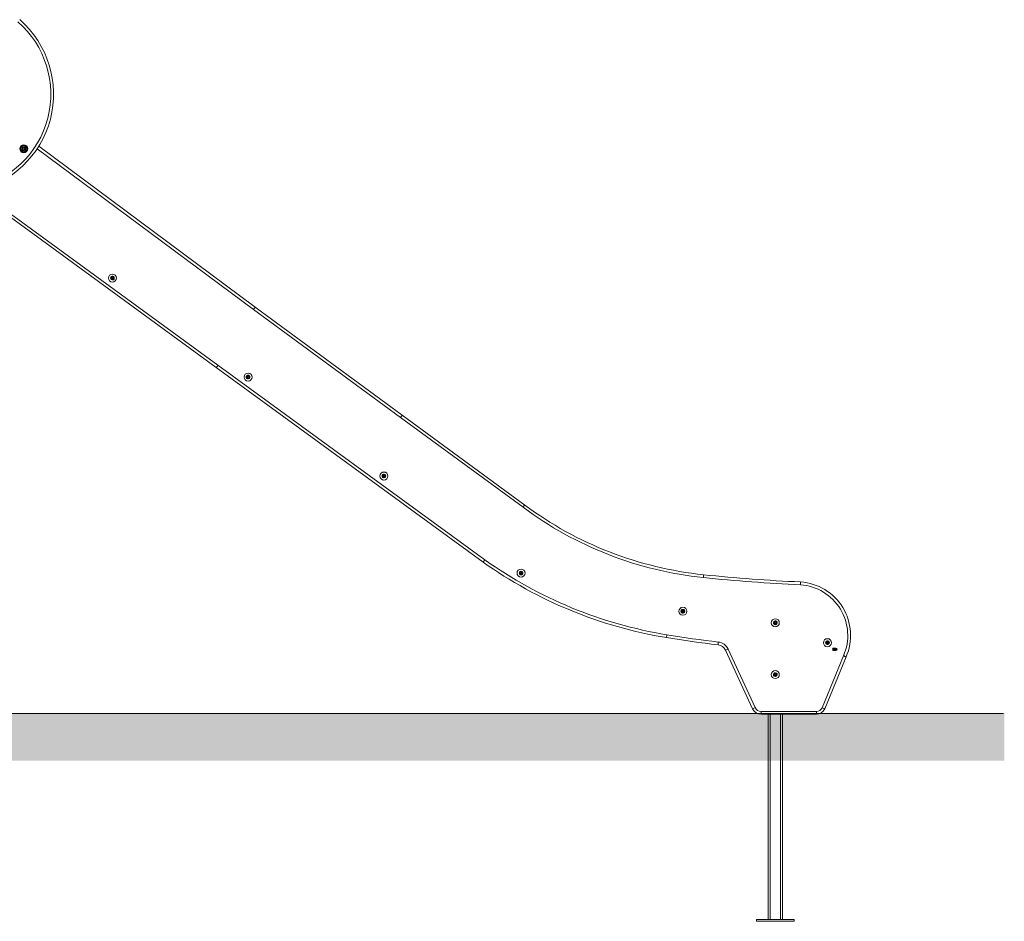
# Model space of a CAD drawing. Units: millimetres. Extents: x 38571 to 39615, y -4949 to -4509.
# Drawn here: x 39406 to 39615, y -4933 to -4741 of the extents above; entities that cross this region are included whole.
import ezdxf

# ---------------------------------------------------------------- set-up
doc = ezdxf.new("R2010")
doc.units = ezdxf.units.MM
doc.header["$LTSCALE"] = 10
doc.layers.add('Widoczne (ISO)', color=7, linetype='Continuous', lineweight=50)
doc.layers.add('Widoczne wąskie (ISO)', color=7, linetype='Continuous', lineweight=35)

# ---------------------------------------------------------------- blocks, each defined once
blk = doc.blocks.new('A$C2FCF7126')
at = {"layer": 'Widoczne (ISO)', "lineweight": 13}
for p, q in [((784.96, 180.5), (785.14, 180.65)), ((785, 180.28), (784.96, 180.5)), ((785.21, 180.2), (785, 180.28)), ((785.14, 180.65), (785.35, 180.57)), ((785.39, 180.35), (785.21, 180.2)), ((785.35, 180.57), (785.39, 180.35)), ((788.37, 180.95), (834.3, 146.75)), ((826.07, 133.95), (774.67, 171.45)), ((834.3, 146.75), (865.55, 123.84)), ((882.72, 92.63), (826.07, 133.95)), ((865.55, 123.84), (891.56, 104.75)), ((939.95, 61.47), (934.18, 73.91)), ((956.94, 74.21), (957.64, 74.21)), ((957.64, 74.01), (956.94, 74.01)), ((957.64, 74.36), (957.09, 74.36)), ((957.09, 73.86), (957.64, 73.86)), ((959.8, 72.49), (955.27, 61.43)), ((953.48, 60.31), (941.76, 60.31)), ((943.27, 60.31), (943.27, 16.73)), ((946.27, 60.31), (946.27, 16.73)), ((948.77, 16.73), (940.77, 16.73)), ((940.77, 16.33), (940.77, 16.73)), ((948.77, 16.33), (948.77, 16.73)), ((948.77, 16.33), (940.77, 16.33))]:
    blk.add_line(p, q, dxfattribs=at)
for centre, radius in [((785.17, 180.43), 0.85), ((785.17, 180.43), 0.66), ((804.01, 152.96), 0.85), ((804.01, 152.96), 0.16), ((832.83, 131.93), 0.85), ((832.83, 131.93), 0.16), ((861.66, 110.91), 0.85), ((861.66, 110.91), 0.16), ((890.77, 90.3), 0.85), ((890.77, 90.3), 0.16), ((925.14, 82.19), 0.85), ((925.14, 82.19), 0.16), ((944.77, 79.73), 0.85), ((944.77, 79.73), 0.16), ((955.84, 75.51), 0.85), ((955.84, 75.51), 0.16), ((944.77, 68.73), 0.85), ((944.77, 68.73), 0.16)]:
    blk.add_circle(centre, radius, dxfattribs=at)
for centre, radius, start, end in [((770.54, 192.02), 20.98, 281.7107, 48.954), ((804.01, 152.96), 0.4, 149.4017, 209.4017), ((803.72, 153.13), 0.07, 149.4017, 239.9805), ((803.72, 152.8), 0.07, 118.823, 209.4017), ((804.01, 152.96), 0.4, 89.4017, 149.4017), ((803.72, 153.13), 0.07, 58.823, 149.4017), ((803.72, 152.8), 0.07, 209.4017, 299.9805), ((804.01, 152.96), 0.4, 209.4017, 269.4017), ((803.66, 152.9), 0.05, 298.823, 9.3517), ((803.66, 153.03), 0.05, 349.4517, 59.9805), ((804.01, 152.96), 0.3, 169.4517, 189.3517), ((803.78, 152.7), 0.05, 49.4517, 119.9805), ((803.78, 153.23), 0.05, 238.823, 309.3517), ((804.01, 152.96), 0.3, 229.4517, 249.3517), ((804.01, 152.96), 0.3, 109.4517, 129.3517), ((803.88, 152.63), 0.05, 358.823, 69.3517), ((803.89, 153.29), 0.05, 289.4517, 359.9805), ((804, 152.63), 0.07, 178.823, 269.4017), ((804.01, 153.29), 0.07, 89.4017, 179.9805), ((804.01, 152.96), 0.4, 269.4017, 329.4017), ((804, 152.63), 0.07, 269.4017, 359.9805), ((804.01, 153.29), 0.07, 358.823, 89.4017), ((804.01, 152.96), 0.4, 29.4017, 89.4017), ((804.12, 152.63), 0.05, 109.4517, 179.9805), ((804.13, 153.29), 0.05, 178.823, 249.3517), ((804.01, 152.96), 0.3, 49.4517, 69.3517), ((804.01, 152.96), 0.3, 289.4517, 309.3517), ((804.23, 153.23), 0.05, 229.4517, 299.9805), ((804.23, 152.69), 0.05, 58.823, 129.3517), ((804.29, 152.79), 0.07, 238.823, 329.4017), ((804.29, 153.12), 0.07, 29.4017, 119.9805), ((804.35, 153.02), 0.05, 118.823, 189.3517), ((804.01, 152.96), 0.3, 349.4517, 9.3517), ((804.35, 152.9), 0.05, 169.4517, 239.9805), ((804.29, 152.79), 0.07, 329.4017, 59.9805), ((804.29, 153.12), 0.07, 298.823, 29.4017), ((804.01, 152.96), 0.4, 329.4017, 29.4017), ((832.83, 131.93), 0.4, 135.3074, 195.3074), ((832.52, 131.85), 0.07, 104.7287, 195.3074), ((832.52, 131.85), 0.07, 195.3074, 285.8862), ((832.83, 131.93), 0.4, 195.3074, 255.3074), ((832.49, 131.96), 0.05, 284.7287, 355.2575), ((832.6, 132.17), 0.07, 135.3074, 225.8862), ((832.83, 131.93), 0.3, 155.3574, 175.2575), ((832.55, 131.73), 0.05, 35.3574, 105.8862), ((832.83, 131.93), 0.4, 75.3074, 135.3074), ((832.6, 132.17), 0.07, 44.7287, 135.3074), ((832.52, 132.08), 0.05, 335.3574, 45.8862), ((832.83, 131.93), 0.3, 215.3574, 235.2575), ((832.69, 132.25), 0.05, 224.7287, 295.2575), ((832.83, 131.93), 0.3, 95.3574, 115.2575), ((832.8, 132.28), 0.05, 275.3574, 345.8862), ((832.92, 132.25), 0.07, 75.3074, 165.8862), ((832.92, 132.25), 0.07, 344.7287, 75.3074), ((832.83, 131.93), 0.4, 15.3074, 75.3074), ((833.03, 132.22), 0.05, 164.7287, 235.2575), ((832.83, 131.93), 0.3, 35.3574, 55.2575), ((833.12, 132.14), 0.05, 215.3574, 285.8862), ((833.15, 131.79), 0.05, 155.3574, 225.8862), ((832.83, 131.93), 0.3, 335.3574, 355.2575), ((832.83, 131.93), 0.4, 315.3074, 15.3074), ((833.07, 131.7), 0.07, 315.3074, 45.8862), ((833.15, 132.02), 0.07, 15.3074, 105.8862), ((833.18, 131.91), 0.05, 104.7287, 175.2575), ((833.15, 132.02), 0.07, 284.7287, 15.3074), ((832.64, 131.65), 0.05, 344.7287, 55.2575), ((832.75, 131.62), 0.07, 164.7287, 255.3074), ((832.83, 131.93), 0.4, 255.3074, 315.3074), ((832.75, 131.62), 0.07, 255.3074, 345.8862), ((832.87, 131.59), 0.05, 95.3574, 165.8862), ((832.83, 131.93), 0.3, 275.3574, 295.2575), ((832.98, 131.62), 0.05, 44.7287, 115.2575), ((833.07, 131.7), 0.07, 224.7287, 315.3074), ((861.66, 110.91), 0.4, 150, 210), ((861.38, 111.07), 0.07, 150, 240.5788), ((861.66, 110.91), 0.4, 90, 150), ((861.38, 111.07), 0.07, 59.4212, 150), ((861.32, 110.97), 0.05, 350.05, 60.5788), ((861.32, 110.85), 0.05, 299.4212, 9.95), ((861.66, 110.91), 0.3, 170.05, 189.95), ((861.44, 111.18), 0.05, 239.4212, 309.95), ((861.66, 110.91), 0.3, 110.05, 129.95), ((861.54, 111.24), 0.05, 290.05, 0.5788), ((861.66, 111.24), 0.07, 90, 180.5788), ((861.66, 111.24), 0.07, 359.4212, 90), ((861.66, 110.91), 0.4, 30, 90), ((861.78, 111.24), 0.05, 179.4212, 249.95), ((861.66, 110.91), 0.3, 50.05, 69.95), ((861.89, 111.18), 0.05, 230.05, 300.5788), ((861.95, 111.07), 0.07, 30, 120.5788), ((862.01, 110.97), 0.05, 119.4212, 189.95), ((861.66, 110.91), 0.3, 350.05, 9.95), ((862.01, 110.85), 0.05, 170.05, 240.5788), ((861.95, 111.07), 0.07, 299.4212, 30), ((861.66, 110.91), 0.4, 330, 30), ((861.38, 110.74), 0.07, 119.4212, 210), ((861.38, 110.74), 0.07, 210, 300.5788), ((861.66, 110.91), 0.4, 210, 270), ((861.44, 110.64), 0.05, 50.05, 120.5788), ((861.66, 110.91), 0.3, 230.05, 249.95), ((861.54, 110.58), 0.05, 359.4212, 69.95), ((861.66, 110.58), 0.07, 179.4212, 270), ((861.66, 110.91), 0.4, 270, 330), ((861.66, 110.58), 0.07, 270, 0.5788), ((861.78, 110.58), 0.05, 110.05, 180.5788), ((861.66, 110.91), 0.3, 290.05, 309.95), ((861.89, 110.64), 0.05, 59.4212, 129.95), ((861.95, 110.74), 0.07, 239.4212, 330), ((861.95, 110.74), 0.07, 330, 60.5788), ((937.5, 166.47), 76.94, 233.3363, 264.0697), ((936.8, 168.61), 93.26, 234.558, 260.6441), ((890.77, 90.3), 0.4, 150, 210), ((890.49, 90.46), 0.07, 150, 240.5788), ((890.49, 90.13), 0.07, 119.4212, 210), ((890.77, 90.3), 0.4, 90, 150), ((890.49, 90.46), 0.07, 59.4212, 150), ((890.49, 90.13), 0.07, 210, 300.5788), ((890.77, 90.3), 0.4, 210, 270), ((890.43, 90.36), 0.05, 350.05, 60.5788), ((890.43, 90.24), 0.05, 299.4212, 9.95), ((890.77, 90.3), 0.3, 170.05, 189.95), ((890.55, 90.57), 0.05, 239.4212, 309.95), ((890.55, 90.03), 0.05, 50.05, 120.5788), ((890.77, 90.3), 0.3, 110.05, 129.95), ((890.77, 90.3), 0.3, 230.05, 249.95), ((890.65, 90.63), 0.05, 290.05, 0.5788), ((890.65, 89.97), 0.05, 359.4212, 69.95), ((890.77, 90.63), 0.07, 90, 180.5788), ((890.77, 89.97), 0.07, 179.4212, 270), ((890.77, 90.63), 0.07, 359.4212, 90), ((890.77, 90.3), 0.4, 30, 90), ((890.77, 90.3), 0.4, 270, 330), ((890.77, 89.97), 0.07, 270, 0.5788), ((890.89, 90.63), 0.05, 179.4212, 249.95), ((890.89, 89.97), 0.05, 110.05, 180.5788), ((890.77, 90.3), 0.3, 50.05, 69.95), ((890.77, 90.3), 0.3, 290.05, 309.95), ((891, 90.57), 0.05, 230.05, 300.5788), ((891, 90.03), 0.05, 59.4212, 129.95), ((891.06, 90.46), 0.07, 30, 120.5788), ((891.06, 90.13), 0.07, 239.4212, 330), ((891.12, 90.36), 0.05, 119.4212, 189.95), ((890.77, 90.3), 0.3, 350.05, 9.95), ((891.12, 90.24), 0.05, 170.05, 240.5788), ((891.06, 90.46), 0.07, 299.4212, 30), ((891.06, 90.13), 0.07, 330, 60.5788), ((890.77, 90.3), 0.4, 330, 30), ((965.8, 438.88), 350.82, 264.0697, 267.4411), ((949.36, 77.05), 11.39, 336.427, 86.0947), ((925.14, 82.19), 0.4, 150, 210), ((924.85, 82.35), 0.07, 150, 240.5788), ((924.85, 82.02), 0.07, 119.4212, 210), ((925.14, 82.19), 0.4, 90, 150), ((924.85, 82.35), 0.07, 59.4212, 150), ((924.85, 82.02), 0.07, 210, 300.5788), ((925.14, 82.19), 0.4, 210, 270), ((924.79, 82.25), 0.05, 350.05, 60.5788), ((924.79, 82.12), 0.05, 299.4212, 9.95), ((925.14, 82.19), 0.3, 170.05, 189.95), ((924.91, 82.45), 0.05, 239.4212, 309.95), ((924.91, 81.92), 0.05, 50.05, 120.5788), ((925.14, 82.19), 0.3, 110.05, 129.95), ((925.14, 82.19), 0.3, 230.05, 249.95), ((925.02, 82.51), 0.05, 290.05, 0.5788), ((925.02, 81.86), 0.05, 359.4212, 69.95), ((925.14, 82.52), 0.07, 90, 180.5788), ((925.14, 81.86), 0.07, 179.4212, 270), ((925.14, 82.52), 0.07, 359.4212, 90), ((925.14, 82.19), 0.4, 30, 90), ((925.14, 82.19), 0.4, 270, 330), ((925.14, 81.86), 0.07, 270, 0.5788), ((925.26, 82.51), 0.05, 179.4212, 249.95), ((925.26, 81.86), 0.05, 110.05, 180.5788), ((925.14, 82.19), 0.3, 50.05, 69.95), ((925.14, 82.19), 0.3, 290.05, 309.95), ((925.36, 82.45), 0.05, 230.05, 300.5788), ((925.36, 81.92), 0.05, 59.4212, 129.95), ((925.42, 82.35), 0.07, 30, 120.5788), ((925.42, 82.02), 0.07, 239.4212, 330), ((925.48, 82.25), 0.05, 119.4212, 189.95), ((925.14, 82.19), 0.3, 350.05, 9.95), ((925.48, 82.12), 0.05, 170.05, 240.5788), ((925.42, 82.35), 0.07, 299.4212, 30), ((925.42, 82.02), 0.07, 330, 60.5788), ((925.14, 82.19), 0.4, 330, 30), ((944.77, 79.73), 0.4, 143.0523, 203.0523), ((944.47, 79.6), 0.07, 112.4735, 203.0523), ((944.47, 79.6), 0.07, 203.0523, 293.631), ((944.77, 79.73), 0.4, 203.0523, 263.0523), ((944.51, 79.93), 0.07, 143.0523, 233.631), ((944.42, 79.71), 0.05, 292.4735, 3.0023), ((944.77, 79.73), 0.4, 83.0523, 143.0523), ((944.51, 79.93), 0.07, 52.4735, 143.0523), ((944.44, 79.83), 0.05, 343.1022, 53.631), ((944.77, 79.73), 0.3, 163.1022, 183.0023), ((944.52, 79.49), 0.05, 43.1022, 113.631), ((944.58, 80.02), 0.05, 232.4735, 303.0023), ((944.77, 79.73), 0.3, 223.1022, 243.0023), ((944.77, 79.73), 0.3, 103.1022, 123.0023), ((944.62, 79.42), 0.05, 352.4735, 63.0023), ((944.7, 80.07), 0.05, 283.1022, 353.631), ((944.77, 79.73), 0.4, 263.0523, 323.0523), ((944.81, 80.06), 0.07, 83.0523, 173.631), ((944.81, 80.06), 0.07, 352.4735, 83.0523), ((944.77, 79.73), 0.4, 23.0523, 83.0523), ((944.77, 79.73), 0.3, 283.1022, 303.0023), ((944.93, 80.04), 0.05, 172.4735, 243.0023), ((944.77, 79.73), 0.3, 43.1022, 63.0023), ((944.97, 79.43), 0.05, 52.4735, 123.0023), ((945.03, 79.97), 0.05, 223.1022, 293.631), ((945.04, 79.53), 0.07, 232.4735, 323.0523), ((945.08, 79.86), 0.07, 23.0523, 113.631), ((944.77, 79.73), 0.3, 343.1022, 3.0023), ((945.11, 79.63), 0.05, 163.1022, 233.631), ((945.12, 79.75), 0.05, 112.4735, 183.0023), ((945.04, 79.53), 0.07, 323.0523, 53.631), ((944.77, 79.73), 0.4, 323.0523, 23.0523), ((945.08, 79.86), 0.07, 292.4735, 23.0523), ((944.73, 79.4), 0.07, 172.4735, 263.0523), ((944.73, 79.4), 0.07, 263.0523, 353.631), ((944.85, 79.39), 0.05, 103.1022, 173.631), ((957.94, 295.88), 222.27, 260.6012, 263.4553), ((955.84, 75.51), 0.4, 150, 210), ((955.56, 75.68), 0.07, 150, 240.5788), ((955.56, 75.35), 0.07, 119.4212, 210), ((955.84, 75.51), 0.4, 90, 150), ((955.56, 75.68), 0.07, 59.4212, 150), ((955.56, 75.35), 0.07, 210, 300.5788), ((955.84, 75.51), 0.4, 210, 270), ((955.5, 75.57), 0.05, 350.05, 60.5788), ((955.5, 75.45), 0.05, 299.4212, 9.95), ((955.84, 75.51), 0.3, 170.05, 189.95), ((955.62, 75.78), 0.05, 239.4212, 309.95), ((955.62, 75.24), 0.05, 50.05, 120.5788), ((955.84, 75.51), 0.3, 110.05, 129.95), ((955.84, 75.51), 0.3, 230.05, 249.95), ((955.72, 75.84), 0.05, 290.05, 0.5788), ((955.84, 75.84), 0.07, 90, 180.5788), ((955.84, 75.84), 0.07, 359.4212, 90), ((955.84, 75.51), 0.4, 30, 90), ((955.84, 75.51), 0.4, 270, 330), ((955.96, 75.84), 0.05, 179.4212, 249.95), ((955.84, 75.51), 0.3, 50.05, 69.95), ((955.84, 75.51), 0.3, 290.05, 309.95), ((956.07, 75.78), 0.05, 230.05, 300.5788), ((956.07, 75.24), 0.05, 59.4212, 129.95), ((956.13, 75.68), 0.07, 30, 120.5788), ((956.13, 75.35), 0.07, 239.4212, 330), ((956.19, 75.57), 0.05, 119.4212, 189.95), ((955.84, 75.51), 0.3, 350.05, 9.95), ((956.19, 75.45), 0.05, 170.05, 240.5788), ((956.13, 75.68), 0.07, 299.4212, 30), ((956.13, 75.35), 0.07, 330, 60.5788), ((955.84, 75.51), 0.4, 330, 30), ((932.37, 73.07), 2, 24.8547, 83.2386), ((955.72, 75.18), 0.05, 359.4212, 69.95), ((955.84, 75.18), 0.07, 179.4212, 270), ((955.84, 75.18), 0.07, 270, 0.5788), ((955.96, 75.18), 0.05, 110.05, 180.5788), ((957.09, 74.21), 0.15, 90, 180), ((957.09, 74.01), 0.15, 180, 270), ((957.64, 74.11), 0.25, 270, 90), ((957.64, 74.11), 0.1, 270, 90), ((944.77, 68.73), 0.4, 116.718, 176.718), ((944.63, 69.02), 0.07, 116.718, 207.2968), ((944.77, 68.73), 0.4, 56.718, 116.718), ((944.63, 69.02), 0.07, 26.1392, 116.718), ((944.73, 69.08), 0.05, 206.1392, 276.668), ((944.77, 68.73), 0.3, 76.768, 96.668), ((944.85, 69.07), 0.05, 256.768, 327.2968), ((944.96, 69), 0.07, 56.718, 147.2968), ((944.96, 69), 0.07, 326.1392, 56.718), ((944.77, 68.73), 0.4, 356.718, 56.718), ((944.44, 68.75), 0.07, 176.718, 267.2968), ((944.77, 68.73), 0.4, 176.718, 236.718), ((944.44, 68.75), 0.07, 86.1392, 176.718), ((944.44, 68.63), 0.05, 16.768, 87.2968), ((944.45, 68.87), 0.05, 266.1392, 336.668), ((944.77, 68.73), 0.3, 196.768, 216.668), ((944.77, 68.73), 0.3, 136.768, 156.668), ((944.59, 68.45), 0.07, 146.1392, 236.718), ((944.49, 68.52), 0.05, 326.1392, 36.668), ((944.59, 68.45), 0.07, 236.718, 327.2968), ((944.77, 68.73), 0.4, 236.718, 296.718), ((944.52, 68.97), 0.05, 316.768, 27.2968), ((944.69, 68.39), 0.05, 76.768, 147.2968), ((944.77, 68.73), 0.3, 256.768, 276.668), ((944.82, 68.38), 0.05, 26.1392, 96.668), ((944.92, 68.43), 0.07, 206.1392, 296.718), ((944.77, 68.73), 0.4, 296.718, 356.718), ((944.92, 68.43), 0.07, 296.718, 27.2968), ((945.03, 68.49), 0.05, 136.768, 207.2968), ((944.77, 68.73), 0.3, 316.768, 336.668), ((945.06, 68.94), 0.05, 146.1392, 216.668), ((944.77, 68.73), 0.3, 16.768, 36.668), ((945.1, 68.59), 0.05, 86.1392, 156.668), ((945.11, 68.83), 0.05, 196.768, 267.2968), ((945.1, 68.71), 0.07, 266.1392, 356.718), ((945.1, 68.71), 0.07, 356.718, 87.2968), ((941.76, 62.31), 2, 204.8543, 270), ((953.48, 62.31), 2, 270, 333.9419)]:
    blk.add_arc(centre, radius, start, end, dxfattribs=at)
for points, knots in [([(950.1, 87.81), (950.1, 87.81), (950.1, 87.82), (950.1, 87.9), (950.11, 87.97), (950.12, 88.12), (950.12, 88.19), (950.13, 88.3), (950.13, 88.34), (950.13, 88.4), (950.13, 88.41), (950.13, 88.41)], [-0.0018518, -0.0018518, -0.0018518, -0.0018518, 0, 0, 0.2405117, 0.2405117, 0.4749092, 0.4749092, 0.7092899, 0.7092899, 0.9436622, 0.9436622, 0.9436622, 0.9436622]), ([(959.24, 72.73), (959.24, 72.73), (959.24, 72.73), (959.32, 72.7), (959.39, 72.67), (959.53, 72.61), (959.59, 72.58), (959.69, 72.54), (959.73, 72.52), (959.78, 72.5), (959.79, 72.5), (959.8, 72.49)], [-0.0018512, -0.0018512, -0.0018512, -0.0018512, 0, 0, 0.2405123, 0.2405123, 0.4749098, 0.4749098, 0.7092905, 0.7092905, 0.9436628, 0.9436628, 0.9436628, 0.9436628]), ([(954.73, 61.67), (954.73, 61.67), (954.73, 61.67), (954.8, 61.64), (954.87, 61.61), (955.01, 61.55), (955.07, 61.52), (955.17, 61.48), (955.21, 61.46), (955.26, 61.43), (955.27, 61.43), (955.27, 61.43)], [-0.0026379, -0.0026379, -0.0026379, -0.0026379, 0, 0, 0.2401025, 0.2401025, 0.4745719, 0.4745719, 0.7089056, 0.7089056, 0.943177, 0.943177, 0.943177, 0.943177])]:
    blk.add_open_spline(points, degree=3, knots=knots, dxfattribs=at)
at = {"layer": 'Widoczne wąskie (ISO)', "lineweight": 13}
for p, q in [((833.94, 146.27), (788.04, 180.44)), ((775.45, 171.62), (826.42, 134.44)), ((834.3, 146.75), (833.94, 146.27)), ((865.2, 123.35), (833.94, 146.27)), ((826.42, 134.44), (883.07, 93.12)), ((891.2, 104.27), (865.2, 123.35)), ((929.49, 89.34), (929.55, 89.94)), ((934.73, 74.16), (934.18, 73.91)), ((934.73, 74.16), (940.49, 61.72)), ((954.73, 61.67), (959.24, 72.73)), ((940.49, 61.72), (939.95, 61.47)), ((941.76, 60.91), (941.76, 60.31)), ((941.76, 60.91), (953.48, 60.91)), ((953.48, 60.91), (953.48, 60.31)), ((943.67, 60.31), (943.67, 16.73)), ((945.87, 60.31), (945.87, 16.73))]:
    blk.add_line(p, q, dxfattribs=at)
for radius in [0.82, 0.428, 0.369]:
    blk.add_circle((785.17, 180.43), radius, dxfattribs=at)
for centre, radius, start, end in [((770.54, 192.02), 20.38, 282.0768, 48.954), ((937.5, 166.47), 77.54, 233.3378, 264.0697), ((936.8, 168.61), 92.66, 234.5602, 260.6442), ((965.8, 438.88), 351.42, 264.0697, 267.4399), ((949.36, 77.05), 10.79, 336.3901, 86.0578), ((957.94, 295.88), 221.67, 260.6012, 263.4556), ((932.37, 73.07), 2.6, 24.8546, 83.2636), ((941.76, 62.31), 1.4, 204.8543, 270), ((953.48, 62.31), 1.4, 270, 333.1935)]:
    blk.add_arc(centre, radius, start, end, dxfattribs=at)
for points, knots in [([(826.07, 133.95), (826.07, 133.95), (826.08, 133.97), (826.11, 134.02), (826.14, 134.05), (826.21, 134.14), (826.25, 134.2), (826.33, 134.31), (826.38, 134.38), (826.42, 134.44)], [0, 0, 0, 0, 0.392699, 0.392699, 0.785398, 0.785398, 1.178097, 1.178097, 1.570796, 1.570796, 1.570796, 1.570796]), ([(865.2, 123.35), (865.2, 123.35), (865.2, 123.36), (865.25, 123.42), (865.29, 123.48), (865.38, 123.6), (865.42, 123.65), (865.48, 123.74), (865.51, 123.78), (865.54, 123.82), (865.55, 123.83), (865.55, 123.84)], [-0.0061884, -0.0061884, -0.0061884, -0.0061884, 0, 0, 0.2360875, 0.2360875, 0.4704733, 0.4704733, 0.704859, 0.704859, 0.9392447, 0.9392447, 0.9392447, 0.9392447]), ([(891.2, 104.27), (891.2, 104.27), (891.2, 104.27), (891.23, 104.3), (891.25, 104.33), (891.3, 104.4), (891.32, 104.43), (891.38, 104.52), (891.42, 104.57), (891.49, 104.66), (891.51, 104.69), (891.55, 104.74), (891.55, 104.75), (891.56, 104.75)], [-0.0014482, -0.0014482, -0.0014482, -0.0014482, 0, 0, 0.1201401, 0.1201401, 0.2402801, 0.2402801, 0.4746676, 0.4746676, 0.7090537, 0.7090537, 0.943439, 0.943439, 0.943439, 0.943439]), ([(882.72, 92.63), (882.72, 92.63), (882.73, 92.64), (882.76, 92.69), (882.79, 92.73), (882.85, 92.82), (882.89, 92.87), (882.98, 92.99), (883.02, 93.05), (883.07, 93.12)], [0, 0, 0, 0, 0.392699, 0.392699, 0.785398, 0.785398, 1.178097, 1.178097, 1.570796, 1.570796, 1.570796, 1.570796]), ([(921.64, 76.59), (921.64, 76.59), (921.64, 76.61), (921.65, 76.67), (921.66, 76.71), (921.68, 76.82), (921.69, 76.89), (921.71, 77.03), (921.72, 77.11), (921.74, 77.18)], [0, 0, 0, 0, 0.392699, 0.392699, 0.785398, 0.785398, 1.178097, 1.178097, 1.570796, 1.570796, 1.570796, 1.570796]), ([(932.6, 75.06), (932.6, 75.06), (932.6, 75.07), (932.61, 75.13), (932.62, 75.18), (932.63, 75.29), (932.64, 75.35), (932.65, 75.5), (932.66, 75.57), (932.67, 75.65)], [0, 0, 0, 0, 0.392699, 0.392699, 0.785398, 0.785398, 1.178097, 1.178097, 1.570796, 1.570796, 1.570796, 1.570796])]:
    blk.add_open_spline(points, degree=3, knots=knots, dxfattribs=at)

msp = doc.modelspace()

# ---------------------------------------------------------------- hatches: boundary and pattern name
at = {"lineweight": 13}
h = msp.add_hatch(dxfattribs=at)
h.set_pattern_fill('AR-HBONE', scale=0.07)
h.set_pattern_definition([(45, (26235.422, -4418.1335), (1e-15, 10.057887), [21.336, -7.112]), (135, (26240.451, -4413.1046), (1e-15, 10.057887), [21.336, -7.112])])
h.paths.add_polyline_path([(38575.83, -4888.42), (38575.83, -4898.42), (39615.2, -4898.42), (39615.2, -4888.42)])

# ---------------------------------------------------------------- linework, layer by layer
at = {"color": 7, "lineweight": 13}
msp.add_line((38575.83, -4888.42), (39615.02, -4888.42), dxfattribs=at)

# ---------------------------------------------------------------- block references
msp.add_blockref('A$C2FCF7126', (38621.81, -4948.89), dxfattribs=at)

doc.saveas('drawing.dxf')
